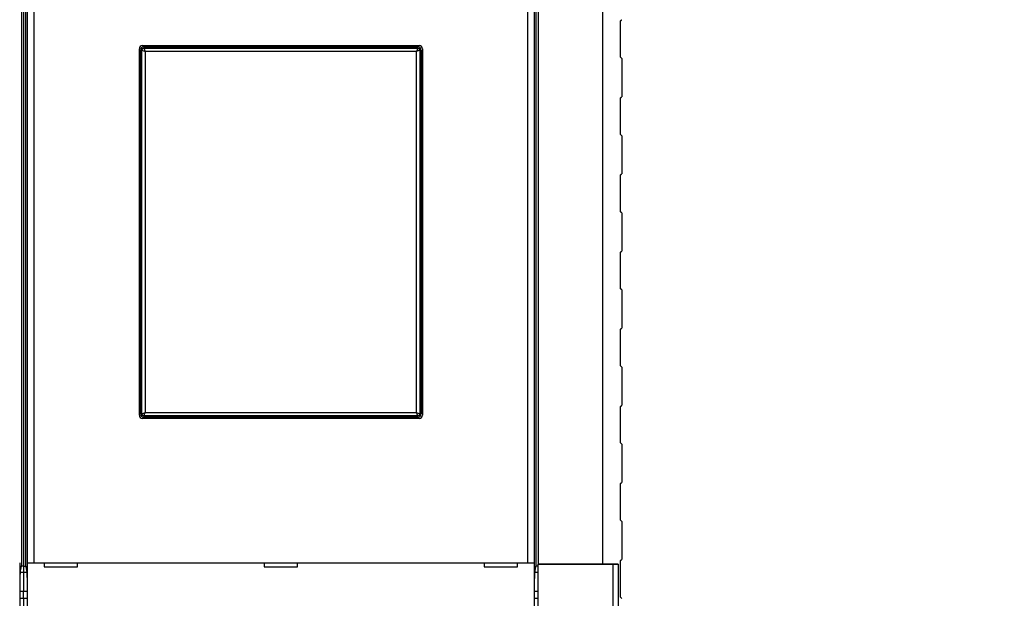
# Model space of a CAD drawing. Extents: x 129 to 1186, y 6 to 788.
# Drawn here: x 1033 to 1186, y 172 to 262 of the extents above; entities that cross this region are included whole.
import ezdxf

# ---------------------------------------------------------------- set-up
doc = ezdxf.new("R2010")
doc.units = 0
doc.layers.add('4', color=7, linetype='CONTINUOUS')

msp = doc.modelspace()

# ---------------------------------------------------------------- linework, layer by layer
at = {"layer": '4', "color": 40, "linetype": 'CONTINUOUS'}
for p, q in [((1033.5346, 177.29841), (1033.5346, 280.89841)), ((1033.8162, 281.09841), (1033.8162, 177.09841)), ((1034.0978, 280.89841), (1034.0978, 177.29841)), ((1034.4238, 177.59841), (1034.4238, 280.59841)), ((1035.4232, 280.59841), (1035.4232, 177.59841)), ((1112.2092, 177.59841), (1112.2092, 280.59841)), ((1113.2086, 280.59841), (1113.2086, 177.59841)), ((1113.5346, 177.29841), (1113.5346, 280.89841)), ((1113.8162, 280.41705), (1113.8162, 177.41705)), ((1123.8686, 177.41705), (1123.8686, 280.41705)), ((1126.6161, 256.27336), (1126.6161, 261.92336)), ((1051.8162, 200.59841), (1051.8162, 257.59841)), ((1052.0162, 200.79841), (1052.0162, 257.39841)), ((1052.3162, 258.09841), (1095.3162, 258.09841)), ((1052.5162, 257.89841), (1095.1162, 257.89841)), ((1095.6162, 257.39841), (1095.6162, 200.79841)), ((1095.8162, 257.59841), (1095.8162, 200.59841)), ((1126.8161, 256.07341), (1126.6161, 256.27336)), ((1126.8162, 256.07341), (1126.8162, 250.1234)), ((1126.6161, 244.27336), (1126.6161, 249.92336)), ((1126.8162, 250.1234), (1126.8162, 250.1234)), ((1126.8161, 244.07341), (1126.6161, 244.27336)), ((1126.8162, 244.07341), (1126.8162, 238.1234)), ((1126.6161, 232.27336), (1126.6161, 237.92336)), ((1126.8162, 238.1234), (1126.8162, 238.1234)), ((1126.8162, 232.07341), (1126.8162, 226.1234)), ((1126.6161, 220.27336), (1126.6161, 225.92336)), ((1126.8162, 226.1234), (1126.8162, 226.1234)), ((1126.8161, 220.07341), (1126.6161, 220.27336)), ((1126.8162, 220.07341), (1126.8162, 214.1234)), ((1126.6161, 208.27336), (1126.6161, 213.92336)), ((1126.8162, 214.1234), (1126.8162, 214.1234)), ((1126.8161, 208.07341), (1126.6161, 208.27336)), ((1126.8162, 208.07341), (1126.8162, 202.1234)), ((1126.8162, 202.1234), (1126.8162, 202.1234)), ((1126.6161, 196.27336), (1126.6161, 201.92336)), ((1095.3162, 200.09841), (1052.3162, 200.09841)), ((1095.1162, 200.29841), (1052.5162, 200.29841)), ((1126.8161, 196.07341), (1126.6161, 196.27336)), ((1126.8162, 196.07341), (1126.8162, 190.1234)), ((1126.6161, 189.92336), (1126.6161, 189.92336)), ((1126.6161, 184.27336), (1126.6161, 189.92336)), ((1126.8162, 190.1234), (1126.8162, 190.1234)), ((1126.6161, 184.27336), (1126.6161, 184.27336)), ((1126.8161, 184.07341), (1126.6161, 184.27336)), ((1126.8162, 184.07341), (1126.8162, 178.1234)), ((1033.2098, 177.59841), (1033.2098, 165.39841)), ((1034.4225, 177.59841), (1034.4225, 177.59841)), ((1034.4225, 165.39841), (1034.4225, 177.59841)), ((1034.4238, 177.59841), (1035.4232, 177.59841)), ((1035.4232, 177.59841), (1112.2092, 177.59841)), ((1037.0162, 177.59841), (1037.0162, 176.99841)), ((1042.2162, 176.99841), (1042.2162, 177.59841)), ((1071.2162, 177.59841), (1071.2162, 176.99841)), ((1076.4162, 176.99841), (1076.4162, 177.59841)), ((1105.4162, 177.59841), (1105.4162, 176.99841)), ((1110.6162, 176.99841), (1110.6162, 177.59841)), ((1112.2092, 177.59841), (1113.2086, 177.59841)), ((1113.2086, 177.59841), (1113.2086, 177.59841)), ((1113.2098, 177.59841), (1113.2098, 165.39841)), ((1126.6161, 172.27336), (1126.6161, 177.92336)), ((1126.8162, 178.1234), (1126.8162, 178.1234)), ((1033.8162, 176.12492), (1033.3226, 176.12492)), ((1033.3488, 176.36019), (1033.5346, 177.29841)), ((1033.8162, 177.09841), (1033.495, 177.09841)), ((1033.8162, 177.09841), (1034.1374, 177.09841)), ((1033.8162, 177.09841), (1033.8162, 176.12492)), ((1034.3098, 176.12492), (1033.8162, 176.12492)), ((1033.8162, 176.12492), (1033.8162, 173.1705)), ((1034.0978, 177.29841), (1034.2836, 176.36019)), ((1037.0162, 176.99841), (1042.2162, 176.99841)), ((1071.2162, 176.99841), (1076.4162, 176.99841)), ((1105.4162, 176.99841), (1110.6162, 176.99841)), ((1113.8162, 176.12492), (1113.3226, 176.12492)), ((1113.3488, 176.36019), (1113.5346, 177.29841)), ((1113.8162, 177.09841), (1113.495, 177.09841)), ((1113.8162, 177.40309), (1113.8162, 177.41705)), ((1113.8162, 177.41705), (1123.8686, 177.41705)), ((1113.8162, 165.23102), (1113.8162, 177.40309)), ((1125.4543, 177.40309), (1113.8162, 177.40309)), ((1125.4543, 177.40309), (1125.4543, 165.23102)), ((1033.2622, 129.53523), (1033.2622, 173.40576)), ((1033.8162, 173.1705), (1033.2622, 173.1705)), ((1034.3702, 173.1705), (1033.8162, 173.1705)), ((1033.8162, 172.09841), (1033.8162, 173.1705)), ((1034.3702, 173.40576), (1034.3702, 129.53523)), ((1113.2622, 129.53523), (1113.2622, 173.40576)), ((1113.8162, 173.1705), (1113.2622, 173.1705)), ((1033.2622, 172.09841), (1033.8162, 172.09841)), ((1033.8162, 172.09841), (1034.3702, 172.09841)), ((1033.8162, 172.09841), (1033.8162, 146.09841)), ((1113.2622, 172.09841), (1113.8162, 172.09841)), ((1126.8161, 172.07341), (1126.6161, 172.27336))]:
    msp.add_line(p, q, dxfattribs=at)
at = {"layer": '4', "color": 3, "linetype": 'CONTINUOUS'}
for p, q in [((1052.2263, 257.39841), (1052.0162, 257.39841)), ((1052.2263, 200.79841), (1052.2263, 257.39841)), ((1052.2264, 257.39842), (1052.726, 257.18853)), ((1052.5161, 257.6883), (1052.726, 257.18853)), ((1052.5162, 257.89841), (1052.5162, 257.68828)), ((1052.5162, 257.68828), (1095.1162, 257.68828)), ((1095.1161, 257.6883), (1094.9064, 257.18853)), ((1095.406, 257.39842), (1094.9064, 257.18853)), ((1095.1162, 257.68828), (1095.1162, 257.89841)), ((1095.4061, 257.39841), (1095.4061, 200.79841)), ((1095.6162, 257.39841), (1095.4061, 257.39841)), ((1094.9064, 257.18858), (1052.726, 257.18858)), ((1052.726, 257.18858), (1052.726, 201.00824)), ((1094.9064, 201.00824), (1094.9064, 257.18858)), ((1052.0162, 200.79841), (1052.2263, 200.79841)), ((1052.2264, 200.79842), (1052.726, 201.0083)), ((1052.5161, 200.50853), (1052.726, 201.0083)), ((1052.726, 201.00824), (1094.9064, 201.00824)), ((1094.9064, 201.0083), (1095.406, 200.79842)), ((1095.1161, 200.50853), (1094.9064, 201.0083)), ((1095.4061, 200.79841), (1095.6162, 200.79841)), ((1052.5162, 200.50855), (1052.5162, 200.29841)), ((1095.1162, 200.50855), (1052.5162, 200.50855)), ((1095.1162, 200.29841), (1095.1162, 200.50855)), ((1126.2472, 177.39611), (1126.2472, 165.238))]:
    msp.add_line(p, q, dxfattribs=at)
for points in [[(795.7577, 207.17933, -0.000000002), (796.20089, 207.25907)], [(797.53046, 207.4983, -0.000000014), (797.97365, 207.57804, -0.000000017), (798.41684, 207.65779, -0.00000002), (798.86003, 207.73753, -0.000000023), (799.30322, 207.81727, -0.000000026), (799.74641, 207.89701, -0.000000029), (800.1896, 207.97676, -0.000000032), (800.63279, 208.0565, -0.000000034), (801.07598, 208.13624, -0.000000038), (801.51916, 208.21598, -0.00000004), (801.96235, 208.29572, -0.000000044), (802.40555, 208.37547, -0.000000046), (802.84873, 208.45521, -0.00000005), (803.29191, 208.53495, -0.000000052), (803.73511, 208.61469, -0.000000056), (804.17835, 208.69444, -0.000000058), (804.62149, 208.77417, -0.000000061), (805.06445, 208.85387, -0.000000065), (805.50786, 208.93366, -0.000000069), (805.95195, 209.01356, -0.00000007), (806.39424, 209.09314, -0.000000067), (806.83388, 209.17224, -0.000000078), (807.28061, 209.25262, -0.0000001), (807.73778, 209.33487, -0.000000076), (808.16699, 209.4121, -0.000000021), (808.55502, 209.48192, -0.000000117), (809.05336, 209.57158, -0.000000214), (809.82093, 209.70968, -0.000000105), (810.82611, 209.89054, -0.000000055)], [(808.55498, 248.47431, 0.000000108), (809.05333, 248.38464, 0.000000189), (809.82091, 248.24654, 0.000000092), (810.82611, 248.06568, 0.000000049)], [(793.54117, 251.17574, 0.000000057), (793.98439, 251.09599, 0.000000057), (794.42761, 251.01624, 0.000000057), (794.87083, 250.93649, 0.000000059), (795.31404, 250.85674, 0.000000059), (795.75726, 250.77699, 0.00000006), (796.20047, 250.69724, 0.000000061), (796.64368, 250.61749, 0.000000062), (797.08689, 250.53775, 0.000000062), (797.53011, 250.458, 0.000000063), (797.97332, 250.37825, 0.000000064), (798.41652, 250.2985, 0.000000065), (798.85973, 250.21876, 0.000000065), (799.30294, 250.13901, 0.000000066), (799.74614, 250.05926, 0.000000067), (800.18935, 249.97952, 0.000000068), (800.63256, 249.89977, 0.000000068), (801.07576, 249.82003, 0.000000069), (801.51896, 249.74028, 0.00000007), (801.96216, 249.66053, 0.000000071), (802.40537, 249.58079, 0.000000072), (802.84857, 249.50105, 0.000000072), (803.29175, 249.4213, 0.000000073), (803.73497, 249.34156, 0.000000074), (804.17822, 249.2618, 0.000000075), (804.62137, 249.18207, 0.000000075), (805.06434, 249.10237, 0.000000076), (805.50776, 249.02258, 0.000000079), (805.95186, 248.94268, 0.000000077), (806.39416, 248.8631, 0.000000072), (806.83381, 248.78399, 0.000000081), (807.28055, 248.70361, 0.000000098), (807.73772, 248.62135, 0.000000075), (808.16694, 248.54413)]]:
    msp.add_lwpolyline(points, format="xyb", dxfattribs=at)
at = {"layer": '4', "color": 40, "linetype": 'CONTINUOUS'}
for points in [[(1126.6162, 261.92331), (1126.6295, 261.93659, -0.000002154), (1126.6423, 261.94943, -0.00000231), (1126.6547, 261.9618, -0.000002483), (1126.6666, 261.97373, -0.000002661), (1126.678, 261.98518, -0.000002872), (1126.689, 261.99619, -0.0000031), (1126.6996, 262.00673, -0.000003371), (1126.7097, 262.01681, -0.000003662), (1126.7193, 262.02643, -0.000004013), (1126.7284, 262.03559, -0.000004398), (1126.7371, 262.04428, -0.000004864), (1126.7454, 262.05252, -0.00000538), (1126.7531, 262.06029, -0.000006024), (1126.7604, 262.0676, -0.000006761), (1126.7673, 262.07445, -0.000007658), (1126.7737, 262.08085, -0.000008659), (1126.7796, 262.08679, -0.000010088), (1126.7851, 262.09228, -0.000011961), (1126.7901, 262.0973, -0.000013828), (1126.7947, 262.10189, -0.000015344), (1126.7988, 262.10601, -0.000020472), (1126.8025, 262.1097, -0.000031005), (1126.8058, 262.11294, -0.000031857), (1126.8086, 262.11573, -0.000013685), (1126.8109, 262.11803, -0.000063324), (1126.8129, 262.12001, -0.000235736), (1126.8147, 262.1218, -0.000332629), (1126.8163, 262.12339, -0.000384773)], [(1126.6162, 249.92343), (1126.6295, 249.9367, -0.000002907), (1126.6423, 249.94953, -0.000003118), (1126.6547, 249.9619, -0.000003352), (1126.6666, 249.97382, -0.000003592), (1126.678, 249.98527, -0.000003877), (1126.689, 249.99627, -0.000004185), (1126.6996, 250.0068, -0.00000455), (1126.7097, 250.01688, -0.000004944), (1126.7193, 250.02648, -0.000005418), (1126.7284, 250.03564, -0.000005937), (1126.7371, 250.04433, -0.000006566), (1126.7454, 250.05256, -0.000007263), (1126.7531, 250.06032, -0.000008132), (1126.7604, 250.06763, -0.000009127), (1126.7673, 250.07448, -0.000010339), (1126.7737, 250.08087, -0.000011691), (1126.7796, 250.0868, -0.000013621), (1126.7851, 250.09229, -0.00001615), (1126.7901, 250.09731, -0.000018671), (1126.7947, 250.10189, -0.000020718), (1126.7988, 250.10601, -0.000027644), (1126.8025, 250.10969, -0.000041871), (1126.8058, 250.11294, -0.000043025), (1126.8086, 250.11572, -0.000018483), (1126.8109, 250.11802, -0.000085535), (1126.8129, 250.11999, -0.000318549), (1126.8147, 250.12178, -0.00044986), (1126.8163, 250.12336, -0.000520888)], [(1126.6162, 237.9234), (1126.6295, 237.93668, -0.00000366), (1126.6423, 237.94951, -0.000003925), (1126.6547, 237.96188, -0.00000422), (1126.6666, 237.9738, -0.000004522), (1126.678, 237.98525, -0.000004881), (1126.689, 237.99625, -0.000005269), (1126.6996, 238.00678, -0.000005728), (1126.7097, 238.01686, -0.000006225), (1126.7193, 238.02647, -0.000006821), (1126.7284, 238.03563, -0.000007475), (1126.7371, 238.04431, -0.000008267), (1126.7454, 238.05255, -0.000009144), (1126.7531, 238.06031, -0.00001024), (1126.7604, 238.06762, -0.000011492), (1126.7673, 238.07447, -0.000013019), (1126.7737, 238.08086, -0.000014721), (1126.7796, 238.08679, -0.000017151), (1126.7851, 238.09227, -0.000020337), (1126.7901, 238.0973, -0.000023512), (1126.7947, 238.10187, -0.000026091), (1126.7988, 238.10599, -0.000034815), (1126.8025, 238.10968, -0.000052736), (1126.8058, 238.11292, -0.000054195), (1126.8086, 238.1157, -0.000023284), (1126.8109, 238.118, -0.000107757), (1126.8129, 238.11997, -0.000401471), (1126.8147, 238.12175, -0.000567445), (1126.8163, 238.12334, -0.000657678)], [(1126.8161, 232.07337), (1126.8159, 232.07359, 0.004697326), (1126.8153, 232.07422, 0.000415099), (1126.8142, 232.07528, 0.000143521), (1126.8127, 232.07677, 0.000074345), (1126.8108, 232.07869, 0.000044444), (1126.8085, 232.08105, 0.000029968), (1126.8057, 232.08385, 0.000021289), (1126.8024, 232.08708, 0.000016101), (1126.7988, 232.09077, 0.00001247), (1126.7946, 232.09489, 0.00001004), (1126.79, 232.09947, 0.000008184), (1126.785, 232.10449, 0.000006853), (1126.7795, 232.10998, 0.000005787), (1126.7736, 232.11591, 0.000004993), (1126.7672, 232.12231, 0.000004306), (1126.7604, 232.12915, 0.000003762), (1126.7531, 232.13645, 0.000003345), (1126.7453, 232.14422, 0.000003043), (1126.737, 232.15248, 0.000002636), (1126.7284, 232.16114, 0.000002231), (1126.7193, 232.17019, 0.000002241), (1126.7096, 232.1799, 0.000002413), (1126.6991, 232.19038, 0.000001646), (1126.689, 232.2005, 0.000000527), (1126.6796, 232.20987, 0.000002116), (1126.6666, 232.22294, 0.000003122), (1126.6451, 232.2444, 0.00000134), (1126.6162, 232.27331, 0.000000669)], [(1126.8163, 229.09842), (1126.8163, 229.0665, 0.000001261), (1126.8163, 229.03458, 0.000001262), (1126.8163, 229.00268, 0.000001262), (1126.8163, 228.97079, 0.000001262), (1126.8163, 228.93891, 0.000001263), (1126.8162, 228.90706, 0.000001264), (1126.8162, 228.87523, 0.000001265), (1126.8162, 228.84344, 0.000001266), (1126.8162, 228.81168, 0.000001268), (1126.8162, 228.77996, 0.000001269), (1126.8162, 228.74828, 0.000001271), (1126.8162, 228.71666, 0.000001272), (1126.8162, 228.68508, 0.000001275), (1126.8162, 228.65356, 0.00000128), (1126.8162, 228.6221, 0.000001279), (1126.8162, 228.59071, 0.000001274), (1126.8162, 228.55941, 0.000001288), (1126.8162, 228.52814, 0.000001317), (1126.8162, 228.49691, 0.000001283), (1126.8162, 228.46588, 0.000001203), (1126.8162, 228.43512, 0.000001329), (1126.8162, 228.40397, 0.000001586), (1126.8162, 228.3722, 0.000001213), (1126.8162, 228.34243, 0.000000426), (1126.8162, 228.31556, 0.000001709), (1126.8162, 228.28129, 0.00000296), (1126.8162, 228.22885, 0.000001465), (1126.8162, 228.16037, 0.000000782)], [(1126.6162, 225.92337), (1126.6295, 225.93665, -0.000001047), (1126.6423, 225.94949, -0.000001123), (1126.6547, 225.96186, -0.000001207), (1126.6666, 225.97378, -0.000001294), (1126.678, 225.98523, -0.000001397), (1126.689, 225.99624, -0.000001508), (1126.6996, 226.00677, -0.000001639), (1126.7097, 226.01686, -0.000001781), (1126.7193, 226.02647, -0.000001951), (1126.7284, 226.03563, -0.000002138), (1126.7371, 226.04432, -0.000002365), (1126.7454, 226.05256, -0.000002616), (1126.7531, 226.06033, -0.000002929), (1126.7604, 226.06764, -0.000003287), (1126.7673, 226.07449, -0.000003723), (1126.7737, 226.08089, -0.00000421), (1126.7796, 226.08683, -0.000004904), (1126.7851, 226.09232, -0.000005815), (1126.7901, 226.09735, -0.000006722), (1126.7947, 226.10193, -0.000007458), (1126.7988, 226.10605, -0.00000995), (1126.8025, 226.10974, -0.000015068), (1126.8058, 226.11299, -0.00001548), (1126.8086, 226.11578, -0.000006649), (1126.8109, 226.11808, -0.000030764), (1126.8129, 226.12006, -0.000114457), (1126.8147, 226.12186, -0.0001613), (1126.8163, 226.12346, -0.000186321)], [(1126.6162, 213.92334), (1126.6295, 213.93662, -0.0000018), (1126.6423, 213.94946, -0.000001931), (1126.6547, 213.96183, -0.000002075), (1126.6666, 213.97376, -0.000002224), (1126.678, 213.98522, -0.000002401), (1126.689, 213.99622, -0.000002592), (1126.6996, 214.00676, -0.000002817), (1126.7097, 214.01684, -0.000003061), (1126.7193, 214.02646, -0.000003354), (1126.7284, 214.03562, -0.000003676), (1126.7371, 214.04431, -0.000004066), (1126.7454, 214.05255, -0.000004497), (1126.7531, 214.06031, -0.000005035), (1126.7604, 214.06763, -0.000005651), (1126.7673, 214.07448, -0.000006401), (1126.7737, 214.08088, -0.000007237), (1126.7796, 214.08682, -0.000008432), (1126.7851, 214.09231, -0.000009997), (1126.7901, 214.09733, -0.000011557), (1126.7947, 214.10192, -0.000012823), (1126.7988, 214.10604, -0.000017109), (1126.8025, 214.10973, -0.000025911), (1126.8058, 214.11298, -0.000026622), (1126.8086, 214.11576, -0.000011436), (1126.8109, 214.11806, -0.000052915), (1126.8129, 214.12004, -0.000196947), (1126.8147, 214.12183, -0.000277786), (1126.8163, 214.12343, -0.000321187)], [(1126.6162, 201.92331), (1126.6295, 201.9366, -0.000002553), (1126.6423, 201.94944, -0.000002738), (1126.6547, 201.96181, -0.000002943), (1126.6666, 201.97374, -0.000003154), (1126.678, 201.9852, -0.000003405), (1126.689, 201.9962, -0.000003675), (1126.6996, 202.00674, -0.000003995), (1126.7097, 202.01683, -0.000004341), (1126.7193, 202.02644, -0.000004757), (1126.7284, 202.0356, -0.000005213), (1126.7371, 202.04429, -0.000005766), (1126.7454, 202.05253, -0.000006377), (1126.7531, 202.0603, -0.000007141), (1126.7604, 202.06762, -0.000008014), (1126.7673, 202.07447, -0.000009078), (1126.7737, 202.08087, -0.000010265), (1126.7796, 202.0868, -0.00001196), (1126.7851, 202.09229, -0.00001418), (1126.7901, 202.09732, -0.000016393), (1126.7947, 202.1019, -0.00001819), (1126.7988, 202.10602, -0.000024271), (1126.8025, 202.10971, -0.00003676), (1126.8058, 202.11296, -0.000037772), (1126.8086, 202.11574, -0.000016226), (1126.8109, 202.11804, -0.000075087), (1126.8129, 202.12002, -0.000279587), (1126.8147, 202.12181, -0.000394681), (1126.8163, 202.1234, -0.000456789)], [(1126.616, 189.92328), (1126.6293, 189.93657, -0.000003304), (1126.6422, 189.94941, -0.000003544), (1126.6545, 189.96179, -0.000003809), (1126.6665, 189.97372, -0.000004082), (1126.6779, 189.98518, -0.000004407), (1126.6889, 189.99619, -0.000004757), (1126.6995, 190.00672, -0.000005171), (1126.7096, 190.01681, -0.000005619), (1126.7192, 190.02643, -0.000006157), (1126.7284, 190.03559, -0.000006748), (1126.7371, 190.04428, -0.000007463), (1126.7453, 190.05252, -0.000008255), (1126.7531, 190.06029, -0.000009243), (1126.7604, 190.06761, -0.000010374), (1126.7672, 190.07446, -0.000011752), (1126.7737, 190.08086, -0.000013288), (1126.7796, 190.08679, -0.000015482), (1126.7851, 190.09228, -0.000018357), (1126.7901, 190.09731, -0.000021222), (1126.7947, 190.10189, -0.00002355), (1126.7988, 190.10601, -0.000031424), (1126.8025, 190.1097, -0.000047597), (1126.8058, 190.11294, -0.000048912), (1126.8086, 190.11573, -0.000021013), (1126.8109, 190.11802, -0.000097245), (1126.8129, 190.12, -0.000362239), (1126.8147, 190.12179, -0.00051179), (1126.8163, 190.12337, -0.000592903)], [(1126.616, 177.92341), (1126.6293, 177.93669, -0.000004058), (1126.6422, 177.94952, -0.000004352), (1126.6545, 177.96189, -0.000004679), (1126.6665, 177.97381, -0.000005014), (1126.6779, 177.98526, -0.000005412), (1126.6889, 177.99626, -0.000005842), (1126.6995, 178.0068, -0.000006351), (1126.7096, 178.01688, -0.000006902), (1126.7192, 178.02648, -0.000007563), (1126.7284, 178.03564, -0.000008288), (1126.7371, 178.04433, -0.000009167), (1126.7453, 178.05256, -0.000010139), (1126.7531, 178.06032, -0.000011354), (1126.7604, 178.06764, -0.000012743), (1126.7672, 178.07448, -0.000014435), (1126.7737, 178.08088, -0.000016323), (1126.7796, 178.08681, -0.000019018), (1126.7851, 178.09229, -0.000022551), (1126.7901, 178.09731, -0.000026072), (1126.7947, 178.10189, -0.000028933), (1126.7988, 178.10601, -0.000038608), (1126.8025, 178.10969, -0.000058484), (1126.8058, 178.11293, -0.000060105), (1126.8086, 178.11571, -0.000025823), (1126.8109, 178.11801, -0.000119516), (1126.8129, 178.11998, -0.000445376), (1126.8147, 178.12176, -0.000629783), (1126.8163, 178.12334, -0.000730304)], [(1033.2622, 173.40575), (1033.2622, 173.47763, -0.000194963), (1033.2623, 173.54911, -0.000197495), (1033.2624, 173.62018, -0.000199481), (1033.2626, 173.69084, -0.000200791), (1033.2629, 173.76105, -0.000202632), (1033.2632, 173.83082, -0.000204588), (1033.2636, 173.90012, -0.000206839), (1033.264, 173.96895, -0.000209038), (1033.2645, 174.03729, -0.000211605), (1033.265, 174.10512, -0.000214174), (1033.2656, 174.17244, -0.000217116), (1033.2663, 174.23923, -0.000220066), (1033.267, 174.30546, -0.000223416), (1033.2677, 174.37115, -0.000226793), (1033.2685, 174.43626, -0.000230595), (1033.2694, 174.5008, -0.000234443), (1033.2703, 174.56473, -0.000238751), (1033.2713, 174.62806, -0.000243134), (1033.2723, 174.69075, -0.000247998), (1033.2734, 174.75281, -0.000252947), (1033.2745, 174.81422, -0.000258486), (1033.2757, 174.87497, -0.000264196), (1033.2769, 174.93503, -0.000269735), (1033.2782, 174.99438, -0.000274728), (1033.2795, 175.05297, -0.000280837), (1033.2809, 175.11077, -0.000287281), (1033.2823, 175.16772, -0.000295128), (1033.2837, 175.2238, -0.000303553), (1033.2853, 175.27894, -0.000313563), (1033.2868, 175.33313, -0.000324339), (1033.2884, 175.3863, -0.000337001), (1033.29, 175.43843, -0.000350713), (1033.2917, 175.48946, -0.000366714), (1033.2934, 175.53937, -0.000384138), (1033.2952, 175.58808, -0.000404452), (1033.297, 175.6356, -0.000426781), (1033.2988, 175.68184, -0.000452687), (1033.3006, 175.7268, -0.000481118), (1033.3025, 175.7704, -0.000512821), (1033.3044, 175.81268, -0.000545227), (1033.3064, 175.85358, -0.000582628), (1033.3084, 175.89314, -0.000622647), (1033.3104, 175.93129, -0.000670094), (1033.3124, 175.96809, -0.000722335), (1033.3145, 176.00347, -0.000780394), (1033.3166, 176.03746, -0.000840376), (1033.3187, 176.07001, -0.000925224), (1033.3209, 176.10117, -0.001033368), (1033.323, 176.13089, -0.001108298), (1033.3252, 176.15915, -0.001137388), (1033.3275, 176.18583, -0.001394101), (1033.3298, 176.2113, -0.001888894), (1033.3321, 176.23561, -0.00164823), (1033.3344, 176.25757, -0.000600042), (1033.3364, 176.2767, -0.00271952), (1033.3391, 176.29786, -0.006277652), (1033.3433, 176.32601, -0.004107502), (1033.3488, 176.36021, -0.002521025)], [(1034.2835, 176.36021), (1034.286, 176.34691, -0.00559109), (1034.2885, 176.3321, -0.004554428), (1034.2909, 176.31573, -0.003737231), (1034.2933, 176.29786, -0.003131563), (1034.2957, 176.27845, -0.002650273), (1034.298, 176.25757, -0.002286665), (1034.3003, 176.23516, -0.001983484), (1034.3026, 176.2113, -0.001745309), (1034.3049, 176.18594, -0.00154175), (1034.3071, 176.15915, -0.001378151), (1034.3094, 176.13087, -0.00123516), (1034.3115, 176.10117, -0.00111795), (1034.3137, 176.07001, -0.001013728), (1034.3158, 176.03746, -0.000926984), (1034.3179, 176.00346, -0.000848728), (1034.32, 175.96809, -0.000782772), (1034.322, 175.93129, -0.000722558), (1034.324, 175.89314, -0.000671298), (1034.326, 175.85358, -0.000623969), (1034.328, 175.81268, -0.000583308), (1034.3299, 175.7704, -0.000545543), (1034.3318, 175.7268, -0.000512955), (1034.3336, 175.68184, -0.000481159), (1034.3354, 175.6356, -0.000452689), (1034.3372, 175.58808, -0.000426771), (1034.339, 175.53937, -0.000404452), (1034.3407, 175.48946, -0.000384141), (1034.3424, 175.43843, -0.000366714), (1034.344, 175.3863, -0.000350712), (1034.3456, 175.33313, -0.000337001), (1034.3471, 175.27894, -0.000324339), (1034.3487, 175.2238, -0.000313563), (1034.3501, 175.16772, -0.000303553), (1034.3515, 175.11077, -0.000295128), (1034.3529, 175.05297, -0.000287282), (1034.3542, 174.99438, -0.000280836), (1034.3555, 174.93503, -0.000274728), (1034.3567, 174.87497, -0.000269737), (1034.3579, 174.81422, -0.000264297), (1034.359, 174.75281, -0.000258795), (1034.3601, 174.69075, -0.000253347), (1034.3611, 174.62806, -0.000248425), (1034.3621, 174.56473, -0.000243871), (1034.363, 174.5008, -0.000240063), (1034.3639, 174.43625, -0.000235274), (1034.3647, 174.37115, -0.000230153), (1034.3654, 174.3055, -0.000228498), (1034.3661, 174.23923, -0.00022983), (1034.3667, 174.17229, -0.000219961), (1034.3673, 174.10512, -0.000202703), (1034.3679, 174.03786, -0.000221244), (1034.3684, 173.96895, -0.000260798), (1034.3688, 173.89786, -0.000194789), (1034.3691, 173.83082, -0.000065116), (1034.3694, 173.76997, -0.000272611), (1034.3697, 173.69084, -0.000461096), (1034.37, 173.56772, -0.000221075), (1034.3702, 173.40575, -0.000115857)], [(1113.2622, 173.40575), (1113.2623, 173.47763, -0.00019822), (1113.2624, 173.54911, -0.000200871), (1113.2625, 173.62018, -0.000202816), (1113.2627, 173.69084, -0.000203902), (1113.263, 173.76105, -0.000205586), (1113.2633, 173.83082, -0.000207402), (1113.2636, 173.90012, -0.000209523), (1113.2641, 173.96895, -0.000211557), (1113.2645, 174.03729, -0.000213984), (1113.2651, 174.10512, -0.000216389), (1113.2657, 174.17244, -0.000219189), (1113.2663, 174.23923, -0.000221971), (1113.267, 174.30546, -0.000225173), (1113.2677, 174.37115, -0.000228376), (1113.2685, 174.43626, -0.000232024), (1113.2694, 174.5008, -0.00023569), (1113.2703, 174.56473, -0.000239837), (1113.2713, 174.62806, -0.000244029), (1113.2723, 174.69075, -0.000248725), (1113.2734, 174.75281, -0.000253476), (1113.2745, 174.81422, -0.000258831), (1113.2757, 174.87497, -0.000264322), (1113.2769, 174.93503, -0.000269753), (1113.2782, 174.99438, -0.000274729), (1113.2795, 175.05297, -0.000280832), (1113.2809, 175.11077, -0.000287281), (1113.2823, 175.16772, -0.000295129), (1113.2837, 175.2238, -0.000303553), (1113.2853, 175.27894, -0.000313562), (1113.2868, 175.33313, -0.000324339), (1113.2884, 175.3863, -0.000337001), (1113.29, 175.43843, -0.000350713), (1113.2917, 175.48946, -0.000366714), (1113.2934, 175.53937, -0.000384137), (1113.2952, 175.58808, -0.000404452), (1113.297, 175.6356, -0.000426784), (1113.2988, 175.68184, -0.000452686), (1113.3006, 175.7268, -0.000481102), (1113.3025, 175.7704, -0.000512706), (1113.3044, 175.81268, -0.00054489), (1113.3064, 175.85358, -0.000582076), (1113.3084, 175.89314, -0.00062184), (1113.3104, 175.93129, -0.000669022), (1113.3124, 175.96809, -0.000720939), (1113.3145, 176.00347, -0.000778673), (1113.3166, 176.03746, -0.000838279), (1113.3187, 176.07001, -0.000922666), (1113.3208, 176.10117, -0.001030195), (1113.323, 176.13089, -0.001104681), (1113.3252, 176.15915, -0.001133493), (1113.3275, 176.18583, -0.001388901), (1113.3297, 176.2113, -0.001881182), (1113.3321, 176.23561, -0.001641489), (1113.3343, 176.25757, -0.000598179), (1113.3364, 176.2767, -0.002707305), (1113.339, 176.29786, -0.006247663), (1113.3432, 176.32601, -0.004087917), (1113.3487, 176.36021, -0.002509199)], [(1123.8686, 177.41701), (1123.9156, 177.417, -0.000068421), (1123.9626, 177.41699, -0.000068916), (1124.0094, 177.41696, -0.000069179), (1124.056, 177.41692, -0.000069179), (1124.1025, 177.41687, -0.000069326), (1124.1489, 177.4168, -0.000069509), (1124.1951, 177.41672, -0.000069748), (1124.2412, 177.41663, -0.000069952), (1124.2871, 177.41653, -0.000070236), (1124.3328, 177.41641, -0.000070503), (1124.3784, 177.41628, -0.000070845), (1124.4238, 177.41614, -0.000071168), (1124.469, 177.41598, -0.000071569), (1124.514, 177.41582, -0.000071953), (1124.5588, 177.41564, -0.000072416), (1124.6035, 177.41545, -0.000072864), (1124.6479, 177.41524, -0.000073393), (1124.6921, 177.41503, -0.000073908), (1124.7361, 177.4148, -0.000074507), (1124.7798, 177.41456, -0.000075094), (1124.8234, 177.41431, -0.000075767), (1124.8667, 177.41405, -0.000076431), (1124.9097, 177.41377, -0.000077183), (1124.9526, 177.41348, -0.00007793), (1124.9951, 177.41318, -0.000078767), (1125.0375, 177.41287, -0.000079599), (1125.0795, 177.41255, -0.000080531), (1125.1213, 177.41222, -0.000081461), (1125.1629, 177.41187, -0.000082487), (1125.2041, 177.41152, -0.000083542), (1125.2451, 177.41115, -0.000084748), (1125.2857, 177.41077, -0.000086034), (1125.326, 177.41038, -0.000087495), (1125.366, 177.40998, -0.000089036), (1125.4056, 177.40957, -0.00009077), (1125.4449, 177.40914, -0.000092607), (1125.4838, 177.40871, -0.000094653), (1125.5223, 177.40827, -0.000096816), (1125.5604, 177.40781, -0.000099226), (1125.598, 177.40735, -0.000101792), (1125.6352, 177.40687, -0.000104588), (1125.672, 177.40639, -0.000107516), (1125.7083, 177.4059, -0.0001109), (1125.7441, 177.40539, -0.000114653), (1125.7794, 177.40488, -0.000118061), (1125.8142, 177.40436, -0.000120882), (1125.8484, 177.40383, -0.000125778), (1125.8822, 177.40329, -0.000132325), (1125.9155, 177.40273, -0.000132788), (1125.9482, 177.40218, -0.000127756), (1125.9802, 177.40161, -0.000145605), (1126.0122, 177.40103, -0.000180182), (1126.0442, 177.40042, -0.000142121), (1126.0741, 177.39984, -0.000049501), (1126.1008, 177.39932, -0.000208985), (1126.1339, 177.39862, -0.00038575), (1126.1833, 177.39752, -0.000200723), (1126.2472, 177.39606, -0.000109455)], [(1126.2472, 177.39606), (1126.2332, 177.39639, 0.000290301), (1126.2188, 177.39671, 0.00027565), (1126.204, 177.39703, 0.000259655), (1126.1888, 177.39733, 0.000243976), (1126.1732, 177.39763, 0.000230132), (1126.1573, 177.39793, 0.000218237), (1126.1409, 177.39821, 0.000207145), (1126.1243, 177.39849, 0.000197228), (1126.1072, 177.39876, 0.000188054), (1126.0899, 177.39903, 0.000179894), (1126.0722, 177.39928, 0.000172287), (1126.0541, 177.39953, 0.000165491), (1126.0358, 177.39977, 0.000159136), (1126.0172, 177.40001, 0.000153455), (1125.9982, 177.40023, 0.000148123), (1125.979, 177.40045, 0.000143359), (1125.9595, 177.40066, 0.000138869), (1125.9398, 177.40086, 0.000134861), (1125.9197, 177.40106, 0.000131087), (1125.8994, 177.40124, 0.000127744), (1125.8789, 177.40142, 0.000124534), (1125.8582, 177.40159, 0.00012166), (1125.8372, 177.40175, 0.000119074), (1125.816, 177.4019, 0.00011694), (1125.7946, 177.40204, 0.000114417), (1125.7729, 177.40218, 0.000111804), (1125.7512, 177.40231, 0.000110945), (1125.7292, 177.40243, 0.000111604), (1125.707, 177.40254, 0.000106891), (1125.6847, 177.40264, 0.000098608), (1125.6624, 177.40273, 0.000107829), (1125.6396, 177.40281, 0.000127512), (1125.6161, 177.40289, 0.000095494), (1125.5939, 177.40295, 0.000031778), (1125.5738, 177.403, 0.000134338), (1125.5478, 177.40305, 0.000229367), (1125.5074, 177.4031, 0.000110739), (1125.4544, 177.40315, 0.000058161)]]:
    msp.add_lwpolyline(points, format="xyb", dxfattribs=at)
for centre, start, end in [((1052.3162, 257.59841), 90, 180), ((1052.5162, 257.39841), 90, 180), ((1095.1162, 257.39841), 0, 90), ((1095.3162, 257.59841), 0, 90), ((1052.3162, 200.59841), 180, 270), ((1052.5162, 200.79841), 180, 270), ((1095.1162, 200.79841), 270, 360), ((1095.3162, 200.59841), 270, 360)]:
    msp.add_arc(centre, 0.5, start, end, dxfattribs=at)
at = {"layer": '4', "color": 3, "linetype": 'CONTINUOUS'}
for centre, start, end in [((1052.5162, 257.39841), 90, 180), ((1095.1162, 257.39841), 0, 90), ((1052.5162, 200.79841), 180, 270), ((1095.1162, 200.79841), 270, 360)]:
    msp.add_arc(centre, 0.28987, start, end, dxfattribs=at)

doc.saveas('drawing.dxf')
